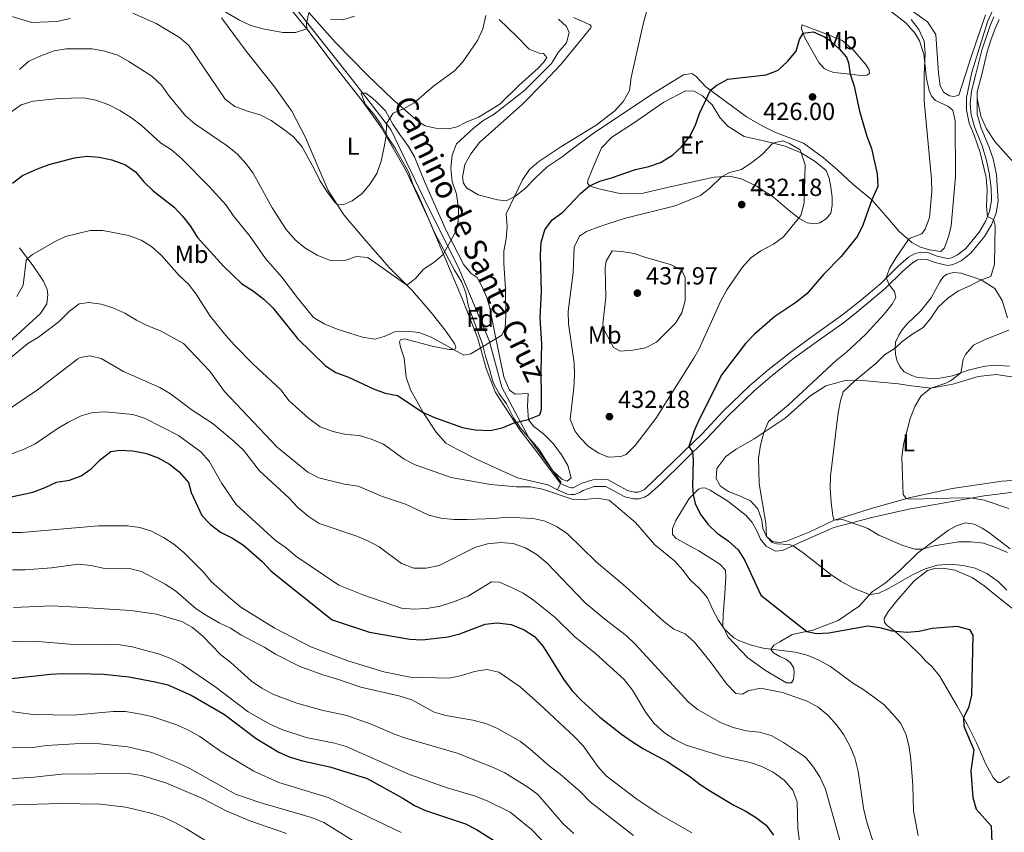
# Model space of a CAD drawing. Units: metres. Extents: x 587069 to 593961, y 4719726 to 4724442.
# Drawn here: x 592408 to 592807, y 4720749 to 4721079 of the extents above; entities that cross this region are included whole.
import ezdxf
from ezdxf.enums import TextEntityAlignment as Align

# ---------------------------------------------------------------- set-up
doc = ezdxf.new("R2010")
doc.units = ezdxf.units.M
doc.header["$MEASUREMENT"] = 0
doc.linetypes.add('DGN Style 3', pattern=[120.55988, 86.1142, -34.44568])
for name, color, linetype, lineweight in [('Nivel 21', 7, 'Continuous', 0), ('Nivel 35', 7, 'Continuous', 0), ('Nivel 36', 7, 'Continuous', 0), ('Nivel 37', 7, 'Continuous', 0), ('Nivel 4', 7, 'Continuous', 0), ('Nivel 41', 7, 'Continuous', 0), ('Nivel 44', 7, 'Continuous', 0), ('Nivel 48', 7, 'Continuous', 0), ('Nivel 5', 7, 'Continuous', 0), ('Nivel 57', 7, 'Continuous', 0), ('Nivel 61', 7, 'Continuous', 0), ('Nivel 7', 7, 'Continuous', 0)]:
    doc.layers.add(name, color=color, linetype=linetype, lineweight=lineweight)
doc.styles.add('Style-Arial', font='txt')
doc.styles.add('Style-Arial Narrow', font='txt')
doc.styles.add('Style-Helvetica-Narrow-Oblique', font='txt')

# ---------------------------------------------------------------- blocks, each defined once
blk = doc.blocks.new('5PATER')
at = {"layer": 'Nivel 7', "linetype": 'Continuous', "lineweight": 0}
h = blk.add_hatch(color=51, dxfattribs=at)
edge = h.paths.add_edge_path()
edge.add_ellipse((0, 0), major_axis=(-11, -11.1), ratio=0.999422, start_angle=0, end_angle=360)

msp = doc.modelspace()

# ---------------------------------------------------------------- linework, layer by layer
at = {"layer": 'Nivel 21', "color": 7, "linetype": 'DGN Style 3', "lineweight": 0}
for points in [[(592627.41, 4720891.12, 430), (592614.11, 4720909.48, 426.3), (592603.35, 4720929.73, 423.05), (592598.29, 4720948.72, 420), (592585.63, 4720978.47, 416.44), (592572.97, 4721003.79, 413.21), (592558.42, 4721034.17, 410.03), (592543.22, 4721053.8, 407.85), (592521.71, 4721081.01, 404.94), (592497.65, 4721110.13, 402.86), (592484.36, 4721123.42, 402.19), (592481.83, 4721129.75, 401.75), (592485.63, 4721145.58, 400.31), (592493.85, 4721163.93, 400), (592497.02, 4721175.32, 398.91), (592494.4, 4721187.43, 397.83)], [(592804.81, 4721078.76, 413.7), (592803.21, 4721075.05, 414.02), (592801.43, 4721070.37, 414.03), (592799.98, 4721065.58, 414.01), (592797.58, 4721055.83, 414.41), (592795.93, 4721049.36, 414.34), (592795.89, 4721040.4, 414.18), (592797.53, 4721034.7, 414.65), (592800.59, 4721027.31, 414.73), (592802.33, 4721022.27, 414.49), (592803.68, 4721015.82, 414.34), (592804.39, 4721005.27, 414.6), (592803.59, 4721000.24, 415.12), (592801.75, 4720995.6, 415.24), (592798.84, 4720990.85, 415.77), (592793.29, 4720984, 416.37), (592789.34, 4720980.94, 416.77), (592786.36, 4720979.59, 417.23), (592784.46, 4720979.12, 417.31), (592782.71, 4720979.31, 417.78), (592778.89, 4720980.24, 418.4), (592775.53, 4720981.52, 419.03), (592773.43, 4720981.65, 419.26), (592771.73, 4720981.34, 419.81), (592769.68, 4720980.17, 419.97), (592765.8, 4720976.74, 420.13), (592758.66, 4720969.74, 419.81), (592747.2, 4720960.1, 420.54), (592742.26, 4720956.29, 420.67), (592730.65, 4720948, 421.46), (592721.49, 4720941.42, 421.61), (592713.02, 4720934.65, 422.4), (592705.43, 4720928.14, 422.68), (592695.03, 4720918.1, 423.62), (592686.41, 4720908.97, 424.27), (592667.71, 4720890.64, 426.93), (592662.74, 4720886.12, 427.56), (592661.1, 4720885.16, 428.11), (592658.95, 4720884.54, 428.18), (592656.75, 4720884.48, 428.18), (592653.23, 4720885.35, 429.04), (592645.49, 4720889.55, 429.12), (592640.74, 4720889.47, 429.04), (592636.14, 4720887.94, 429.04), (592634.89, 4720887.08, 429.04), (592632.85, 4720886.31, 429.04), (592631.39, 4720886.25, 429.12), (592629.99, 4720886.49, 429.12), (592625.97, 4720888.21, 429.2)]]:
    msp.add_polyline3d(points, dxfattribs=at)
at = {"layer": 'Nivel 21', "color": 7, "linetype": 'Continuous', "lineweight": 0}
msp.add_polyline3d([(592802.66, 4721079.78, 413.7), (592801, 4721075.94, 414.02), (592797.72, 4721066.35, 414.01), (592795.3, 4721056.51, 414.41), (592793.55, 4721049.66, 414.34), (592793.01, 4721044.67, 414.25), (592793.51, 4721040.06, 414.18), (592794.79, 4721035.25, 414.56), (592797.94, 4721027.52, 414.66), (592799.67, 4721021.53, 414.49), (592800.75, 4721016.65, 414.36), (592801.51, 4721010.46, 414.37), (592801.62, 4721005.4, 414.6), (592800.92, 4721000.97, 415.12), (592799.28, 4720996.83, 415.24), (592796.69, 4720992.58, 415.75), (592791.35, 4720985.97, 416.37), (592787.91, 4720983.32, 416.77), (592785.46, 4720982.2, 417.23), (592784.27, 4720981.91, 417.31), (592783.18, 4720982.03, 417.78), (592779.71, 4720982.87, 418.4), (592776.12, 4720984.23, 419.03), (592773.26, 4720984.42, 419.26), (592770.77, 4720983.96, 419.81), (592768.07, 4720982.42, 419.97), (592763.92, 4720978.75, 420.13), (592756.81, 4720971.78, 419.81), (592749.23, 4720965.27, 420.32), (592741.53, 4720959.16, 420.64), (592729.05, 4720950.23, 421.46), (592719.82, 4720943.61, 421.61), (592711.27, 4720936.77, 422.4), (592703.68, 4720930.26, 422.67), (592693.07, 4720920.03, 423.62), (592684.45, 4720910.9, 424.27), (592661.11, 4720888.35, 427.56), (592660.01, 4720887.71, 428.11), (592658.52, 4720887.28, 428.18), (592657.04, 4720887.24, 428.18), (592654.24, 4720887.94, 429.04), (592646.17, 4720892.32, 429.12), (592640.27, 4720892.21, 429.04), (592635.5, 4720890.71, 429.04), (592632.29, 4720889.04, 429.04), (592631.57, 4720889.01, 429.12), (592630.77, 4720889.14, 429.12), (592627.06, 4720890.74, 429.2)], dxfattribs=at)
at = {"layer": 'Nivel 35', "color": 92, "linetype": 'DGN Style 3', "lineweight": 0}
msp.add_polyline3d([(592608.82, 4720926.87, 425.13), (592613.98, 4720927.26, 425.26), (592613.71, 4720922, 426.38), (592614.15, 4720916.59, 425.84), (592616.28, 4720913.86, 426.78), (592620.27, 4720910.88, 427.27), (592624.17, 4720906.89, 427.67), (592627.52, 4720902.37, 428.81), (592630.09, 4720898.09, 429.13), (592631.4, 4720893.01, 428.81), (592629.8, 4720891.67, 428.81), (592627.64, 4720892.46, 428.65), (592623.98, 4720895.86, 428.42), (592621.13, 4720900.22, 428.42), (592618.44, 4720904.56, 427.95), (592610.92, 4720913.17, 427.09), (592608.15, 4720917.3, 426.57), (592605.19, 4720923.04, 425.76), (592602.11, 4720927.37, 424.58), (592599.84, 4720931.67, 423.38), (592598.23, 4720937.46, 421.77), (592596.69, 4720942.36, 420.91), (592595.55, 4720947.21, 420.52), (592589.89, 4720962.49, 420.2), (592588.8, 4720967.99, 418.95), (592587.17, 4720972.28, 418.72), (592584.18, 4720977.12, 418.01), (592576.07, 4720992.37, 416.19), (592569.93, 4721006.69, 415.5), (592567.31, 4721012.05, 414.8), (592565.69, 4721016.77, 414.38), (592560.19, 4721026.57, 411.67), (592557.51, 4721030.69, 410.76), (592554.36, 4721036.3, 410.03), (592551.53, 4721040.34, 409.27), (592548, 4721044.41, 409.01), (592546.41, 4721048.81, 408.62), (592548.31, 4721048.82, 408.54), (592550.78, 4721047.04, 409.56), (592552.8, 4721045.25, 410.27), (592556.25, 4721041.66, 410.3), (592559.27, 4721036.28, 410.03), (592562.02, 4721032.11, 410.25), (592565.54, 4721027.31, 411.13), (592568.04, 4721023.11, 412.19), (592572, 4721013.14, 413.94), (592580.76, 4720993.22, 415.59), (592587.97, 4720979.3, 417.86), (592590.9, 4720975.82, 417.86), (592593.41, 4720974.23, 418.25), (592595.29, 4720970.64, 419.18), (592597.23, 4720966.03, 419.68), (592598.56, 4720961.85, 420.12), (592600.37, 4720952.15, 421.73), (592604.11, 4720933.95, 424.11), (592606.41, 4720928.51, 424.51), (592608.82, 4720926.87, 425.13)], dxfattribs=at)
at = {"layer": 'Nivel 36', "color": 92, "linetype": 'Continuous', "lineweight": 0}
for points in [[(592511.21, 4721091.24, 404.09), (592524.39, 4721074.92, 405.18), (592535.82, 4721059.67, 406.04), (592546.73, 4721045.83, 408.7), (592554.57, 4721034.87, 409.88), (592564.71, 4721017.17, 411.21), (592573.71, 4720997.95, 413.47), (592581.71, 4720978.83, 415.12), (592587.62, 4720964.95, 417), (592593.69, 4720949.52, 419.34), (592596.98, 4720937.38, 422), (592600.75, 4720927.64, 423.1), (592610.68, 4720912.54, 425.21), (592617.2, 4720904.12, 427.24), (592627.06, 4720890.74, 429.2)], [(592759.99, 4721082.75, 420.91), (592767.09, 4721077.24, 420.52), (592770.72, 4721073.06, 420.36), (592772.49, 4721070.02, 420.2), (592774.23, 4721064.73, 420.12), (592775.36, 4721054.82, 420.05), (592776.39, 4721049.92, 419.81), (592777.41, 4721047.62, 419.81), (592778.97, 4721045.93, 419.66), (592784, 4721043.56, 419.42), (592785.96, 4721041.98, 419.34), (592786.9, 4721037.63, 419.34), (592787.06, 4721014.94, 418.79), (592785.35, 4720995.1, 418.48), (592784.37, 4720991.19, 418.4), (592782.61, 4720986.17, 418.25), (592781.11, 4720984.76, 418.25), (592776.55, 4720985.38, 418.79), (592772.99, 4720986.5, 418.87), (592769.42, 4720988.38, 419.66), (592764.33, 4720992.8, 421.77), (592758.93, 4720999.17, 423.18), (592753.22, 4721005.69, 425.05), (592745.47, 4721012.04, 426.54), (592739.37, 4721017.76, 427.95), (592733.67, 4721022.73, 428.5), (592725.52, 4721028.63, 428.5), (592713.92, 4721033.1, 428.42), (592708.85, 4721035.62, 427.79), (592702.46, 4721039.33, 427.24), (592686, 4721051.48, 424.98), (592681.96, 4721055.71, 423.88), (592680.25, 4721056.85, 423.18), (592676.9, 4721056.27, 422.94), (592664.04, 4721048.37, 421.85), (592639.92, 4721032.32, 420.12), (592631.45, 4721025.95, 419.89), (592627.77, 4721023.12, 420.12)], [(592799.21, 4721080.6, 415.51), (592793.52, 4721063.99, 416.45), (592788.47, 4721048.13, 417.54), (592786.43, 4721047.51, 417.54), (592784.62, 4721047.8, 417.54), (592782.31, 4721049.09, 417.31), (592780.94, 4721051.78, 417.07), (592780.2, 4721056.98, 416.92), (592779.14, 4721072.6, 416.92), (592775.79, 4721077.73, 417), (592767.99, 4721083.34, 417.62)], [(592627.06, 4720890.74, 429.2), (592625.97, 4720888.21, 429.2), (592622, 4720890.14, 429.2), (592609.76, 4720893.1, 428.34), (592593.34, 4720900.45, 427.24), (592585.15, 4720904.65, 426.85), (592580.67, 4720907.07, 426.62), (592576.83, 4720911.55, 425.84), (592571.52, 4720919.57, 425.13), (592566.4, 4720928.65, 423.65), (592564.61, 4720933.84, 423.41), (592563.8, 4720941.5, 422.32), (592562.27, 4720945.94, 422), (592561.85, 4720948.2, 421.38), (592562.35, 4720948.9, 421.38), (592563.95, 4720949.31, 421.46), (592575.13, 4720946.39, 420.52), (592582.05, 4720945.08, 419.89), (592583.81, 4720945, 419.81), (592584.45, 4720945.3, 419.73), (592584.7, 4720945.95, 419.42), (592584.19, 4720947.5, 419.26), (592580.35, 4720952.88, 418.17), (592574.69, 4720960, 417.31), (592567.16, 4720968.76, 415.66), (592557.93, 4720978.11, 413.47), (592548.29, 4720989.01, 412.22), (592539.35, 4720999.61, 410.66), (592533.07, 4721009.43, 409.48), (592523.71, 4721031.2, 407.76), (592518.27, 4721041.52, 406.75), (592511.29, 4721051.49, 406.82), (592499.87, 4721065.83, 405.96), (592489.81, 4721079.43, 405.26)], [(592602.33, 4721078.72, 411.28), (592609.24, 4721071.96, 411.91), (592614.44, 4721066.64, 413.87), (592618.5, 4721065.12, 414.26), (592620.21, 4721064.93, 414.65), (592621.57, 4721063.29, 414.65), (592620.23, 4721061.23, 414.41), (592618.05, 4721059.01, 414.18), (592610.43, 4721052.14, 413.63), (592602.58, 4721044.48, 413.71), (592598.34, 4721041.79, 413.79), (592593.85, 4721039.11, 414.34), (592588.86, 4721037.07, 414.1), (592585.22, 4721035.29, 413.4), (592581.77, 4721034.41, 413.24), (592576.56, 4721034.63, 412.85), (592572.35, 4721035.65, 412.14), (592569.48, 4721037.43, 411.21), (592559.15, 4721046.37, 409.02), (592548.96, 4721056.16, 407.14), (592535.85, 4721069.49, 405.57), (592525.2, 4721081.58, 405.02)], [(592627.77, 4721023.12, 420.12), (592621.79, 4721019.08, 420.67), (592616.96, 4721014.58, 420.83), (592612.49, 4721010.04, 420.28), (592608.65, 4721006.96, 419.89), (592605.11, 4721005.29, 419.42), (592601.55, 4721005.66, 418.87), (592593.83, 4721007.66, 418.01), (592589.1, 4721010.48, 417.78), (592587.88, 4721012.42, 417.46), (592587.41, 4721014.77, 417.39), (592588.38, 4721019.94, 417.31), (592590.75, 4721024.36, 417.31), (592594.27, 4721028.84, 417.31), (592611.69, 4721044.44, 416.68), (592620.29, 4721053.01, 416.76), (592627.45, 4721060.68, 417.23), (592639.36, 4721075.28, 418.17), (592639.56, 4721075.88, 418.56), (592639.1, 4721076.53, 418.64), (592632.42, 4721079.54, 418.48)], [(592724.83, 4721076.54, 423.41), (592733.91, 4721073.2, 423.64), (592741.2, 4721070.15, 423.25), (592745.63, 4721066.43, 423.18), (592750.63, 4721060.6, 423.18), (592752.2, 4721058.26, 423.57), (592752.21, 4721056.81, 423.8), (592751.21, 4721056.15, 424.11), (592748.86, 4721056.08, 424.27), (592741.84, 4721056.78, 425.13), (592737.83, 4721057.31, 425.52), (592735.48, 4721058.04, 425.6), (592733.97, 4721058.88, 425.6), (592731.8, 4721061.27, 425.68), (592726.07, 4721071.24, 425.37), (592724.74, 4721074.89, 424.74), (592724.83, 4721076.54, 423.41)], [(592701.51, 4721031.38, 429.28), (592710.04, 4721029.44, 430.14), (592718.12, 4721027.35, 430.3), (592724.65, 4721024.64, 429.98), (592730.33, 4721021.18, 429.59), (592734.76, 4721017.55, 429.2), (592735.89, 4721014.4, 429.12), (592736.66, 4721010.76, 428.89), (592737.14, 4721006.75, 428.65), (592737.17, 4721003.35, 428.34), (592736.59, 4721000.29, 428.26), (592734.7, 4720997.92, 428.34), (592732.21, 4720996.3, 429.2), (592730.01, 4720995.99, 429.28), (592727.05, 4720996.32, 429.36), (592723.73, 4720998.1, 429.9), (592719.05, 4721001.82, 430.69), (592713.41, 4721006.78, 431.16), (592706.52, 4721011.14, 431.94), (592700.74, 4721014, 431.31), (592695.67, 4721015.22, 430.61), (592689.31, 4721014.87, 429.98), (592670.37, 4721010.68, 428.1), (592660.62, 4721008.31, 427.64), (592651.81, 4721008.15, 426.85), (592642.63, 4721010.08, 426.07), (592638.91, 4721011.31, 425.13), (592638.11, 4721012.46, 424.74), (592638.3, 4721013.96, 424.27), (592640.76, 4721019.84, 423.57), (592643.76, 4721026.72, 423.25), (592647.89, 4721031, 423.02), (592656.66, 4721036.67, 422.94), (592668.92, 4721045.22, 423.41), (592677.8, 4721049.79, 423.8), (592681.25, 4721049.72, 424.58), (592684.67, 4721047.84, 424.66), (592688.61, 4721044.11, 425.21), (592691.6, 4721038.98, 426.54), (592694.83, 4721035.49, 427.4), (592701.51, 4721031.38, 429.28)], [(592795.92, 4721046.8, 414.29), (592797.37, 4721039.6, 413.9), (592799.61, 4721034.46, 413.74), (592803.05, 4721029.27, 413.27), (592809.61, 4721021.91, 412.65), (592817.87, 4721015.56, 411.71), (592831.1, 4721007.64, 409.91), (592844.52, 4720999.37, 408.58), (592855.88, 4720993.85, 407.01), (592865.5, 4720993.01, 405.84), (592869.66, 4720992.54, 405.76), (592873.52, 4720991.42, 405.76), (592876.04, 4720990.24, 405.76), (592878.04, 4720989.75, 405.29), (592879.64, 4720990.91, 405.06), (592885.04, 4721005.17, 404.28), (592890.78, 4721015.58, 404.35), (592895.23, 4721022.82, 405.45), (592901.01, 4721027.95, 405.48)], [(592407.98, 4720986.22, 429.46), (592413.54, 4720978.95, 430.86), (592417.69, 4720972.77, 432.2), (592419.16, 4720969.38, 432.51), (592419.43, 4720967.12, 432.74), (592419.05, 4720963.57, 432.98), (592416.58, 4720959.64, 432.98), (592403.79, 4720948.03, 432.98)], [(592808.95, 4720938.28, 407.25), (592802.39, 4720938.64, 408.19), (592798.44, 4720938.16, 408.58), (592792.29, 4720936.66, 409.99), (592785.95, 4720934.31, 410.46), (592780.8, 4720933.37, 410.92), (592777.65, 4720933.3, 411.16), (592771.73, 4720933.66, 411.4), (592769.43, 4720934.44, 412.02), (592766.36, 4720936.02, 413.51), (592764.59, 4720938.16, 414.45), (592763.37, 4720940.76, 414.76), (592762.8, 4720943.16, 414.84), (592762.64, 4720945.51, 414.84), (592762.82, 4720947.97, 415.31), (592764.1, 4720950.88, 415.31), (592765.54, 4720953.04, 415.38), (592767.67, 4720955.56, 415.46), (592772.89, 4720960.56, 416.01), (592777.31, 4720966, 416.09), (592780.82, 4720972.48, 416.4), (592782.26, 4720974.54, 416.64), (592783.7, 4720975.56, 416.64), (592786.25, 4720976.28, 416.72), (592789.46, 4720976, 416.72), (592797.44, 4720973.3, 414.92), (592803.02, 4720969.68, 413.59), (592805.96, 4720964.85, 412.88), (592808.17, 4720957.8, 411.32)], [(592768.25, 4720930.48, 411.24), (592777.17, 4720929.34, 410.22), (592785.97, 4720930.96, 408.74), (592796.32, 4720934.08, 407.33), (592803.62, 4720934.84, 406.78), (592817.81, 4720932.74, 405.6)], [(592836.31, 4720893.91, 403.34), (592806.03, 4720891.64, 405.84), (592785.78, 4720888.69, 407.4), (592768.93, 4720885.12, 409.67), (592753.83, 4720880.95, 411.86), (592738, 4720875.83, 415.38), (592727.87, 4720871, 417.65), (592718.43, 4720867.28, 419.77), (592715.53, 4720866.81, 419.77), (592713.02, 4720867.19, 419.77), (592710.6, 4720869.28, 419.77), (592709.13, 4720872.57, 419.77), (592708.6, 4720875.92, 419.77), (592707.07, 4720880.47, 420.24), (592704.04, 4720883.7, 420.24), (592699.57, 4720885.78, 420.7), (592695.2, 4720887.45, 420.86), (592691.93, 4720889.63, 421.41), (592690.11, 4720892.77, 421.49), (592690.48, 4720896.88, 421.49), (592694.1, 4720901.71, 421.49), (592698.23, 4720904.69, 421.1), (592705.61, 4720908.85, 420.47), (592718.17, 4720917.2, 418.67), (592728.17, 4720926.14, 417.5), (592734.55, 4720930.29, 416.25), (592742.4, 4720932.45, 414.99), (592750.96, 4720932.36, 413.98), (592764.04, 4720931.15, 412.26), (592768.25, 4720930.48, 411.24)], [(592809.19, 4720864.22, 413.64), (592800.43, 4720871.07, 412.85), (592797.86, 4720872.71, 412.77), (592794.6, 4720874.24, 412.46), (592791.14, 4720874.81, 412.46), (592787.49, 4720873.53, 413.16), (592784.2, 4720871.81, 413.48), (592771.7, 4720862.56, 415.51), (592764.74, 4720855.6, 416.92), (592758.57, 4720850.39, 418.8), (592753.33, 4720846.9, 419.82), (592748.12, 4720841.06, 421.07), (592739.55, 4720835.24, 423.1), (592729.26, 4720831.36, 424.51), (592720.91, 4720829.6, 426.78), (592715.97, 4720826.56, 428.66), (592713.53, 4720825.24, 429.05), (592712.34, 4720823.52, 430.06), (592713.35, 4720822.18, 431.32), (592715.91, 4720820.65, 431.47), (592718.63, 4720819.51, 431.47), (592720.34, 4720818.12, 432.1), (592721.55, 4720816.18, 432.26), (592721.71, 4720814.73, 433.27), (592721.68, 4720812.42, 433.27), (592721.54, 4720811.37, 433.59), (592720.65, 4720810.06, 433.9), (592718.59, 4720810, 433.9), (592710.1, 4720815.05, 432.49), (592702.95, 4720820.1, 431.71), (592695.08, 4720828.51, 430.53), (592692.89, 4720833.1, 429.67), (592693.01, 4720837.51, 428.58), (592693.7, 4720846.02, 427.48), (592694.15, 4720852.99, 427.4), (592693.93, 4720855.69, 427.48), (592691.66, 4720858.08, 427.33), (592683.11, 4720863.48, 427.87), (592673.91, 4720868.52, 427.72), (592672.45, 4720870.06, 427.56), (592672.53, 4720872.51, 426.86), (592673.81, 4720875.78, 426.31), (592679.21, 4720884.63, 425.21), (592683.03, 4720888.46, 424.67), (592684.48, 4720889.02, 424.2), (592685.99, 4720888.83, 424.04), (592687.74, 4720888.04, 424.04), (592694.83, 4720883.64, 423.96), (592702.29, 4720877.78, 423.96), (592704.71, 4720874.95, 423.65), (592706.79, 4720871.36, 423.34), (592708.11, 4720868.26, 423.26), (592710.39, 4720865.42, 423.26), (592714.26, 4720863.3, 422.16), (592717.06, 4720863.57, 421.69), (592725.29, 4720867.43, 419.03), (592737.77, 4720872.98, 416.45), (592753.27, 4720877, 413.71), (592768.22, 4720880.36, 412.54), (592798.77, 4720885.73, 409.41), (592815.98, 4720887.86, 407.3)], [(592774.91, 4720818.96, 426.89), (592773.19, 4720820.95, 426.89), (592767.69, 4720826.27, 426.5), (592762.6, 4720830.84, 425.24), (592759.43, 4720833.22, 424.38), (592758.37, 4720834.37, 423.99), (592758.21, 4720836.07, 423.76), (592759.64, 4720838.63, 422.82), (592763.22, 4720843.02, 422.58), (592770.37, 4720851.38, 420.94), (592775.8, 4720855.52, 420.47), (592779.19, 4720856.4, 420.47), (592782.9, 4720856.32, 420.47), (592786.81, 4720855.65, 420.55), (592793.89, 4720852.65, 421.1), (592798.77, 4720849.28, 421.72), (592804.57, 4720844.56, 421.8), (592817.96, 4720833.84, 420)], [(592808.99, 4720771.99, 421.33), (592805.35, 4720769.66, 422.35), (592804.45, 4720769.65, 422.66), (592803.39, 4720770.39, 422.97), (592802.33, 4720771.69, 423.05), (592799.44, 4720777.08, 423.13), (592795.67, 4720785.71, 423.76), (592791.81, 4720793.3, 424.54), (592787.6, 4720800.78, 425.4), (592783.5, 4720808.01, 426.89), (592780.56, 4720812.79, 427.43), (592777.58, 4720816.58, 427.59), (592774.91, 4720818.96, 426.89)]]:
    msp.add_polyline3d(points, dxfattribs=at)
at = {"layer": 'Nivel 4', "color": 30, "linetype": 'Continuous', "lineweight": 30, "flags": 128}
for points, elevation in [([(592619.49, 4720968.38), (592618.98, 4720983.43), (592619.26, 4720988.44), (592620.73, 4720993.5), (592623.81, 4720997.54), (592628.06, 4721000.73), (592635.37, 4721008.32), (592638.91, 4721011.31), (592643.01, 4721013.24), (592647.83, 4721014.55), (592657.52, 4721017.9), (592662.84, 4721019.19), (592667.6, 4721020.74), (592672.43, 4721023.72), (592676.16, 4721027.15), (592679.33, 4721031.18), (592681.7, 4721035.58), (592683.43, 4721040.69), (592687.93, 4721050.05), (592690.47, 4721052.12), (592694.87, 4721054.53), (592710.37, 4721056.27), (592715.28, 4721058.25), (592719.07, 4721061.66), (592722.57, 4721065.87), (592723.98, 4721070.65), (592725.36, 4721073.18), (592729.51, 4721073.71), (592734.03, 4721071.65), (592736.25, 4721070.16), (592739.98, 4721066.78), (592742.91, 4721063.39), (592743.77, 4721061.14), (592744.43, 4721056.52), (592746.11, 4721051.73), (592748.24, 4721041.53), (592751.21, 4721031.44), (592753.05, 4721026.44), (592755.43, 4721016.14), (592755.59, 4721011.13), (592753.22, 4721005.69), (592749.54, 4720995.45), (592747.35, 4720990.95), (592740.82, 4720982.72), (592733.63, 4720975.38), (592726.86, 4720967.55), (592722.47, 4720964.11), (592713.95, 4720958.44), (592705.69, 4720951.27), (592702.01, 4720947.44), (592692.49, 4720934.85), (592683.35, 4720916.71), (592681.23, 4720912.04), (592679.12, 4720905.75), (592680.64, 4720903.56), (592680.87, 4720900.21), (592680.59, 4720889.69), (592680.83, 4720886.26), (592681.61, 4720882.71), (592683.85, 4720878.24), (592686.9, 4720874.17), (592690.6, 4720870.63), (592694.99, 4720867.48), (592699.02, 4720863.85), (592701.8, 4720859.57), (592708.31, 4720845.49), (592726.87, 4720830.85), (592730.78, 4720829.98), (592735.78, 4720830.19), (592751.59, 4720833.13), (592756.47, 4720832.37), (592761.37, 4720831.03), (592767.46, 4720830.53), (592772.44, 4720830.94), (592777.67, 4720832.15), (592787.71, 4720832.97), (592792.84, 4720831.56), (592794.06, 4720829.31), (592793.55, 4720805.04), (592792.32, 4720799.81), (592790.32, 4720795.94), (592790.5, 4720792.49), (592794.52, 4720782.8), (592793.33, 4720774.28), (592794.06, 4720763.57), (592795.42, 4720758.75), (592801.6, 4720752.06), (592802.15, 4720738.54)], 425), ([(592405.24, 4721012.44), (592409.16, 4721015.54), (592415.26, 4721018.27), (592420.01, 4721019.91), (592430.3, 4721022.63), (592435.25, 4721023.32), (592440.34, 4721022.94), (592445.46, 4721021.93), (592450.9, 4721019.88), (592454.99, 4721016.99), (592458.38, 4721012.96), (592462.17, 4721009.3), (592470.6, 4721002.74), (592474.08, 4720999.11), (592477.16, 4720995.17), (592480.15, 4720990.44), (592490.6, 4720978.8), (592497.91, 4720971.78), (592502.79, 4720968.67), (592506.97, 4720965.4), (592510.6, 4720961.95), (592520.55, 4720949.42), (592531.95, 4720938.43), (592536.17, 4720935.75), (592541.27, 4720933.84), (592551.44, 4720929.16), (592556.16, 4720927.34), (592561.07, 4720926.36), (592571.52, 4720919.57), (592576.07, 4720917.5), (592587.39, 4720913.48), (592592.6, 4720912.46), (592598.61, 4720912.25), (592603.51, 4720913.26), (592608.37, 4720915.26), (592614.05, 4720916.62), (592618.75, 4720918.55), (592619.43, 4720920.86), (592619.49, 4720925.86), (592619.27, 4720936.23), (592619.54, 4720947.35), (592618.85, 4720957.7), (592619.49, 4720968.38)], 425), ([(592397.81, 4720883.88), (592413.36, 4720887.19), (592418.4, 4720889.08), (592422.99, 4720891.27), (592428.25, 4720892.06), (592432.93, 4720893.79), (592437.03, 4720896.66), (592440.81, 4720900.51), (592444.94, 4720903.69), (592448.59, 4720904.27), (592453.8, 4720903.96), (592459.01, 4720902.99), (592464.19, 4720901.08), (592468.71, 4720898.6), (592472.63, 4720895.51), (592476.42, 4720891.2), (592477.6, 4720887.15), (592481.88, 4720877.77), (592485.38, 4720874.2), (592489.37, 4720871.03), (592494.31, 4720868.54), (592498.69, 4720865.77), (592506.35, 4720859.11), (592509.98, 4720855.24), (592534.61, 4720835.48), (592549.71, 4720830.53), (592566.06, 4720827.74), (592571.05, 4720827.47), (592581.57, 4720828.6), (592586.41, 4720829.88), (592596.56, 4720833.77), (592601.53, 4720834.34), (592607.2, 4720833.56), (592612.45, 4720831.43), (592616.65, 4720828.72), (592620.06, 4720824.74), (592628.39, 4720811.45), (592631.8, 4720806.73), (592635.59, 4720802.85), (592643.12, 4720796.02), (592651.86, 4720789.15), (592656.29, 4720786.07)], 450), ([(592404.66, 4720811.72), (592420.57, 4720813.54), (592425.56, 4720813.83), (592436.84, 4720813.61), (592442.2, 4720813.44), (592452.33, 4720812.4), (592462.95, 4720810.34), (592468.12, 4720809.12), (592477.56, 4720804.98), (592491.09, 4720797.17), (592503.81, 4720787.4), (592512.73, 4720782.1), (592517.27, 4720780.01), (592522.69, 4720778.37), (592533.65, 4720775.99), (592548.87, 4720771.2), (592563.33, 4720763.33), (592567.96, 4720760.36), (592572.48, 4720758.22), (592588.69, 4720752.85), (592593.16, 4720750.6), (592610.92, 4720739.41)], 475), ([(592656.29, 4720786.07), (592660.71, 4720783.3), (592670.36, 4720778.16), (592679.42, 4720772.17), (592683.7, 4720768.79), (592687.9, 4720766.08), (592697.33, 4720760.38), (592701.85, 4720758.11), (592706.13, 4720755.52), (592710.46, 4720752.36), (592713.34, 4720748.28)], 450)]:
    msp.add_lwpolyline(points, dxfattribs=dict(at, elevation=elevation))
at = {"layer": 'Nivel 5', "color": 30, "linetype": 'Continuous', "lineweight": 0, "flags": 128}
for points, elevation in [([(592569.89, 4720951.98), (592574.79, 4720949.96), (592587.93, 4720942.72), (592590.78, 4720943.24), (592603.39, 4720950.81), (592604.77, 4720953.79), (592605.03, 4720958.78), (592604.91, 4720969.61), (592604.18, 4720979.82), (592604.14, 4720984.82), (592605.06, 4720989.89), (592605.47, 4720994.88), (592605.1, 4720999.99), (592611.76, 4721013.74), (592614.52, 4721017.91), (592618.33, 4721021.18), (592627.23, 4721027.18), (592641.57, 4721035.86), (592649.16, 4721041.75), (592652.59, 4721045.58), (592655.03, 4721049.96), (592655.79, 4721055.21), (592660.53, 4721076.22), (592665.99, 4721097.14)], 420), ([(592483.24, 4721086.66), (592497.12, 4721078.39), (592501.7, 4721076.33), (592506.53, 4721074.95), (592514.63, 4721073.51), (592519.79, 4721073.5), (592524.39, 4721074.92), (592524.23, 4721077.07), (592525.2, 4721081.58)], 405), ([(592804.22, 4721087.05), (592800.03, 4721077.75), (592793.71, 4721057.43), (592791.53, 4721047.1), (592791.57, 4721042.1), (592792.62, 4721036.74), (592794.67, 4721031.89), (592797.05, 4721024.9), (592799.56, 4721014.71), (592799.91, 4721009.56), (592799.71, 4721002.79), (592800.1, 4720998.92), (592802.52, 4720997.74), (592803.13, 4720995.29), (592802.95, 4720979.56), (592801.48, 4720974.54), (592797.44, 4720973.3), (592792.95, 4720970.76), (592788.35, 4720968.8), (592783.99, 4720965.85), (592780.06, 4720962.14), (592777.12, 4720957.78), (592773.94, 4720953.93), (592769.41, 4720951.17), (592765.37, 4720948.14), (592762.64, 4720945.51), (592758.37, 4720942.9), (592754.83, 4720939.33), (592746.45, 4720932.41), (592741.67, 4720927.82), (592740.5, 4720924.3), (592739.63, 4720919.38), (592736.41, 4720893.73), (592736.36, 4720888.73), (592736.8, 4720883.18), (592737.47, 4720877.66)], 415), ([(592404.96, 4721079.89), (592413.03, 4721077.54), (592423.18, 4721077.92), (592428.65, 4721079.15)], 410), ([(592453.92, 4721081.29), (592463.33, 4721077.07), (592472.82, 4721071.36), (592476.65, 4721068.13), (592491.27, 4721046.5), (592495.22, 4721043.42), (592500.35, 4721041.53), (592505.49, 4721040.09), (592509.9, 4721037.74), (592514.59, 4721034.6), (592518.92, 4721031.12), (592522.3, 4721027.29), (592527.28, 4721018.54), (592529.61, 4721013.48), (592532.6, 4721008.89), (592535.54, 4721004.89), (592536.71, 4721003.75), (592539.06, 4721003.66), (592542.75, 4721005.29), (592546.8, 4721008.23), (592549.97, 4721012.2), (592552.69, 4721016.39), (592554.45, 4721021.29), (592555.61, 4721026.39), (592556.51, 4721031.49), (592556.62, 4721036.55), (592559.39, 4721040.73), (592563.54, 4721042.57), (592567.92, 4721044.98), (592575.75, 4721051.67), (592584.16, 4721057.94), (592587.56, 4721061.6), (592593.47, 4721070.18), (592595.67, 4721074.98), (592596.92, 4721080.35)], 410), ([(592533.93, 4721078.85), (592538.97, 4721078.56), (592543.74, 4721080.06)], 405), ([(592571.61, 4720977.52), (592575.79, 4720980.34), (592579.64, 4720983.49), (592584.26, 4720992.15), (592585.67, 4720996.95), (592585.86, 4721002.32), (592585, 4721007.98), (592583.31, 4721013.07), (592582.72, 4721018.48), (592583.18, 4721023.74), (592585, 4721028.4), (592591.77, 4721034.61), (592595.69, 4721037.71), (592600.27, 4721040.43), (592612.64, 4721050.14), (592623.49, 4721060.93), (592626.2, 4721065.4), (592629.58, 4721069.33), (592630.65, 4721073.5), (592629.53, 4721075.84), (592626.26, 4721078.82)], 415), ([(592769.12, 4721078.66), (592772.3, 4721074.68), (592774.44, 4721069.98), (592774.84, 4721065), (592774.42, 4721056.24), (592774.44, 4721045.71), (592777.42, 4721014.08), (592777.51, 4721009.08), (592776.53, 4720998.45), (592774.8, 4720993.78), (592773.52, 4720991.92), (592768.73, 4720990.16), (592768.07, 4720989.55), (592763.11, 4720982.36), (592760.39, 4720977.83), (592759.07, 4720974), (592760.4, 4720971.1), (592762.42, 4720968.56), (592762.94, 4720966.06), (592761.45, 4720963.4), (592758.18, 4720959.32), (592750.83, 4720951.2), (592743.01, 4720943.89), (592738.93, 4720940.7), (592719.43, 4720922.64), (592711.37, 4720915.92), (592709.54, 4720911.46), (592708.17, 4720906.29), (592707.26, 4720900.98), (592707.6, 4720890.58), (592710.3, 4720874.66), (592710.6, 4720869.28), (592712.82, 4720866.89), (592714.73, 4720866.3), (592719.79, 4720866.08), (592721.3, 4720865.56), (592725.44, 4720862.71), (592736.59, 4720853.82), (592740.75, 4720851), (592745.76, 4720848.31), (592752.32, 4720845.77), (592755.77, 4720846.24), (592760.3, 4720848.36), (592769.72, 4720853.8), (592774.83, 4720856.19), (592779.78, 4720857.68), (592784.98, 4720858.07), (592790.24, 4720857.56), (592795.13, 4720856.5), (592799.81, 4720854.27), (592804.36, 4720851.1), (592807.87, 4720847.53)], 420), ([(592408, 4721058.48), (592411.75, 4721061.78), (592416.69, 4721064.06), (592422.02, 4721065.99), (592426.96, 4721066.77), (592437.43, 4721066.9), (592442.48, 4721065.9), (592447.83, 4721064.26), (592452.26, 4721061.75), (592461.6, 4721055.71), (592465.48, 4721052.18), (592468.3, 4721048.05), (592475.28, 4721039.73), (592479.06, 4721036.45), (592492.09, 4721027.53), (592496.27, 4721024.16), (592499.71, 4721020.43), (592502.71, 4721016.43), (592510.35, 4721002.48), (592516.07, 4720993.67), (592519.65, 4720989.48), (592523.6, 4720986.18), (592528.61, 4720983.28), (592533.58, 4720981.26), (592539.74, 4720981.15), (592544.54, 4720982.74), (592549.1, 4720982.27), (592564.85, 4720971.11), (592568.33, 4720973.74), (592571.61, 4720977.52)], 415), ([(592404.11, 4721040.95), (592408.69, 4721044.14), (592413.49, 4721045.58), (592423.94, 4721046.7), (592433.96, 4721046.92), (592438.87, 4721046.01), (592444.19, 4721044.14), (592448.65, 4721041.89), (592453.32, 4721038.92), (592457.31, 4721035.86), (592465.08, 4721028.72), (592469.51, 4721025.9), (592473.59, 4721022.37), (592484.84, 4721011.08), (592491.75, 4721003.47), (592494.58, 4720999.35), (592501.46, 4720990.77), (592507.68, 4720981.9), (592514.2, 4720974.32), (592520.56, 4720965.97), (592527.13, 4720958.06), (592531.41, 4720955.47), (592536.67, 4720953.32), (592546.96, 4720949.99), (592551.9, 4720949.22), (592555.67, 4720950.35), (592560.32, 4720952.34), (592564.92, 4720952.47), (592569.89, 4720951.98)], 420), ([(592632.51, 4720929.56), (592632.78, 4720934.57), (592632.62, 4720939.57), (592630.33, 4720955.48), (592630.26, 4720960.48), (592632.28, 4720976.18), (592632.71, 4720986.5), (592634.83, 4720990.97), (592637.72, 4720992.89), (592642.66, 4720994.78), (592652.91, 4720998.06), (592673.58, 4721003.17), (592683.83, 4721007.44), (592687.67, 4721010.42), (592692.35, 4721015.04), (592695.59, 4721016.76), (592700.46, 4721017.93), (592704.63, 4721020.73), (592708.81, 4721024.02), (592713.12, 4721028.64), (592717.07, 4721029.52), (592719.93, 4721028.44), (592724.25, 4721025.92), (592726.23, 4721019.84), (592725.83, 4721004.49), (592724.51, 4720999.35), (592717.38, 4720990.69), (592713.34, 4720987.73), (592708.3, 4720985.02), (592704.17, 4720982.2), (592700.64, 4720978.2), (592694.55, 4720969.16), (592692.07, 4720964.8), (592683.15, 4720945.08), (592681.07, 4720941.46), (592665.74, 4720917.14), (592657.34, 4720906.09), (592653.71, 4720902.46), (592651.51, 4720901.64), (592646.51, 4720901.35), (592642.69, 4720903.03), (592638.41, 4720905.8), (592634.96, 4720909.42), (592632.91, 4720912.12), (592631, 4720916.79), (592632.51, 4720929.56)], 430), ([(592406.93, 4720966.54), (592409.45, 4720971.07), (592410.7, 4720981.06), (592411.24, 4720981.95), (592413.23, 4720983.56), (592422.16, 4720988.64), (592426.7, 4720990.77), (592436.7, 4720993.25), (592441.7, 4720993.25), (592452.11, 4720991.17), (592457.26, 4720989.29), (592461.54, 4720986.7), (592465.49, 4720983.16), (592472.68, 4720975.02), (592476.51, 4720971.45), (592479.54, 4720967.46), (592485.17, 4720958.59), (592491.58, 4720950.65), (592495.05, 4720946.83), (592502.53, 4720939.18), (592513.89, 4720928.75), (592517.21, 4720924.22), (592525.04, 4720917.19), (592529.8, 4720913.64), (592535.07, 4720911.78), (592540.24, 4720910.61), (592545.65, 4720910.15), (592550.82, 4720908.63), (592555.41, 4720906.64), (592563.8, 4720900.61), (592568.25, 4720898.34), (592582.89, 4720893.18), (592598.75, 4720890.35), (592609.32, 4720889.4), (592615, 4720889.41), (592619.9, 4720888.4), (592631.86, 4720884.42), (592636.86, 4720884.21), (592641.92, 4720884.8), (592646.85, 4720883.95), (592657.53, 4720874.9), (592665.34, 4720865.84), (592673.27, 4720859.36), (592676.68, 4720855.7), (592679.69, 4720851.7), (592683.45, 4720848.19), (592686.7, 4720844.39), (592688.71, 4720839.77), (592691.13, 4720835.29), (592693.56, 4720831.7), (592697.26, 4720828.29), (592699.3, 4720827.18), (592703.98, 4720825.43), (592709.2, 4720824.02), (592722.11, 4720822.39), (592726.96, 4720821.18), (592731.7, 4720819.11), (592736.51, 4720816.56), (592745.38, 4720809.99), (592749.91, 4720807.22), (592758.03, 4720801.22), (592761.7, 4720797.29), (592764.98, 4720793.5), (592767.13, 4720788.99), (592768.28, 4720783.99), (592769.03, 4720778.92), (592769.81, 4720768.45), (592770.14, 4720758.09), (592772.01, 4720748.16)], 430), ([(592651.97, 4720984.76), (592656.94, 4720983.9), (592661.67, 4720982.27), (592671.69, 4720979.5), (592676.07, 4720977.11), (592677.59, 4720974.28), (592677.66, 4720970.28), (592677.55, 4720964.92), (592676.33, 4720959.95), (592673.65, 4720955.72), (592666.01, 4720948.06), (592661.58, 4720945.73), (592656.36, 4720944.79), (592651.38, 4720944.39), (592648.54, 4720945.88), (592644.69, 4720953.27), (592644.22, 4720955.47), (592645.49, 4720966.29), (592645.21, 4720978.16), (592645.64, 4720980.86), (592648.07, 4720984.99), (592651.97, 4720984.76)], 435), ([(592411.41, 4720947.41), (592415.69, 4720950.05), (592424.02, 4720956.36), (592428.24, 4720960.5), (592432.24, 4720963.48), (592436.12, 4720964.11), (592441.06, 4720963.35), (592445.86, 4720961.86), (592450.61, 4720959.73), (592455.45, 4720956.89), (592460.03, 4720954.57), (592465.15, 4720952.55), (592474.4, 4720947.46), (592484.96, 4720936.38), (592491.06, 4720928.05), (592512.33, 4720905.49), (592524.79, 4720895.38), (592529.29, 4720893.05), (592539.67, 4720890.42), (592545.16, 4720889.63), (592554.67, 4720885.66), (592564.39, 4720882.36), (592573.79, 4720877.97), (592578.61, 4720876.64), (592583.89, 4720876.2), (592589.27, 4720876.16), (592600.39, 4720876.5), (592605.36, 4720877.04), (592616.06, 4720876.62), (592620.93, 4720875.5), (592625.8, 4720873.23), (592629.9, 4720870.37), (592641.62, 4720859.07), (592653.61, 4720848.84), (592668.83, 4720834.98), (592672.96, 4720831.7), (592677.62, 4720829.88), (592681.26, 4720826.56), (592687.78, 4720818.64), (592694.45, 4720809.47), (592698.14, 4720805.7), (592700.89, 4720805.36), (592703.19, 4720806.78), (592708.08, 4720807.84), (592716.98, 4720806.06), (592727, 4720802.55), (592731.52, 4720800.12), (592735.55, 4720796.75), (592738.94, 4720793.02), (592741.82, 4720788.88), (592744.41, 4720784.19), (592746.31, 4720779.57), (592747.63, 4720774.2), (592749.9, 4720759.21), (592751.24, 4720753.5), (592756, 4720738.31)], 435), ([(592808.75, 4720952.85), (592799.11, 4720949.13), (592794.37, 4720946.84), (592791.21, 4720942.96), (592790.26, 4720941.05), (592789.45, 4720936.08), (592789.07, 4720935.47), (592785.13, 4720932.36), (592783.18, 4720931.39), (592777.17, 4720929.34), (592773.19, 4720926.21), (592770.59, 4720921.94), (592768.72, 4720917.11), (592766.02, 4720906.63), (592765.4, 4720901.42), (592765.94, 4720886.33), (592767.15, 4720884.63), (592769.05, 4720884.44), (592789.76, 4720884.96), (592793.83, 4720884.86), (592798.77, 4720884.04), (592808.69, 4720880.66)], 410), ([(592394.71, 4720933.72), (592411.41, 4720947.41)], 435), ([(592401.99, 4720919.58), (592415.3, 4720928.69), (592431.69, 4720941.22), (592432.53, 4720941.73), (592436.63, 4720942.46), (592441.15, 4720941.34), (592450.19, 4720936.12), (592464.91, 4720929.59), (592469.23, 4720927.06), (592477.95, 4720920.52), (592486.45, 4720914.96), (592495.01, 4720907.72), (592498.79, 4720904.3), (592505.26, 4720895.93), (592517.06, 4720885), (592520.69, 4720881.02), (592524.92, 4720877.54), (592529.4, 4720874.57), (592544.66, 4720869.47), (592549.33, 4720867.45), (592553.71, 4720865.04), (592562.71, 4720858.33), (592567.73, 4720856.42), (592572.74, 4720856.4), (592578.03, 4720857.54), (592592.41, 4720864.8), (592597.56, 4720866.34), (592602.91, 4720866.83), (592607.89, 4720866.44), (592612.91, 4720864.62), (592617.66, 4720861.87), (592621.79, 4720858.51), (592637.01, 4720842.6), (592645.14, 4720835.75), (592653.75, 4720829.14), (592657.54, 4720825.56), (592679.01, 4720802.2), (592682.91, 4720799.02), (592691.92, 4720793.87), (592697.03, 4720791.87), (592702.35, 4720790.53), (592707.66, 4720790.06), (592712.45, 4720788.63), (592717.41, 4720785.88), (592726.31, 4720779.83), (592729.65, 4720775.85), (592732.28, 4720771.6), (592734.42, 4720766.85), (592741.62, 4720741.46)], 440), ([(592404.85, 4720902.74), (592409.84, 4720904.68), (592414.33, 4720906.88), (592423.25, 4720912.88), (592427.57, 4720915.41), (592432.98, 4720918.11), (592437.77, 4720919.54), (592442.82, 4720919.8), (592453.91, 4720918.76), (592458.67, 4720917.24), (592472.42, 4720910.17), (592481.51, 4720903.53), (592484.86, 4720899.82), (592489.94, 4720890.76), (592495.83, 4720882.2), (592511.75, 4720867.65), (592516.03, 4720864.62), (592519.96, 4720861.24), (592537.29, 4720849.53), (592547.45, 4720845.46), (592562.77, 4720840.27), (592567.75, 4720839.8), (592573.03, 4720840.09), (592578.37, 4720840.99), (592583.84, 4720842.75), (592589.78, 4720845.12), (592599.15, 4720850.94), (592602.36, 4720850.72), (592606.97, 4720848.78), (592612.05, 4720846.33), (592616.19, 4720843.53), (592624.9, 4720836.52), (592632.91, 4720828.65)], 445), ([(592737.47, 4720877.66), (592738, 4720875.83), (592741.3, 4720876.11), (592749.9, 4720873.23), (592751.66, 4720872.54), (592756.03, 4720869.87), (592765.73, 4720865.68), (592770.63, 4720864.17), (592773.8, 4720864.11), (592778.4, 4720865.45), (592788.3, 4720867.07), (592793.41, 4720867.06), (592798.39, 4720866.61), (592803.39, 4720864.82), (592808.21, 4720862.81)], 415), ([(592403.81, 4720870.89), (592408.81, 4720870.91), (592440.02, 4720873.53), (592451.76, 4720873.64), (592456.72, 4720872.92), (592461.47, 4720871.38), (592466.31, 4720868.88), (592470.48, 4720866.13), (592474.68, 4720862.66), (592482.53, 4720854.88), (592485.7, 4720851.01), (592493.54, 4720843.96), (592497.66, 4720840.7), (592511.1, 4720832.28), (592526.06, 4720824.6), (592540.99, 4720818.9), (592555.59, 4720814.39), (592566.26, 4720812.32), (592582.14, 4720811.82), (592587.01, 4720812.94), (592592.28, 4720814.6), (592597.22, 4720815.43), (592602.1, 4720814.27), (592610.75, 4720808.32), (592618.51, 4720801.51), (592632.68, 4720788.2), (592636.31, 4720784.42), (592642.23, 4720776.1), (592645.56, 4720772.37), (592658.05, 4720762.86), (592667, 4720756.95), (592680.35, 4720749.22)], 455), ([(592405.16, 4720855.73), (592410.24, 4720855.8), (592421.03, 4720856.59), (592431.96, 4720858.07), (592436.97, 4720857.55), (592441.86, 4720856.5), (592452.6, 4720856.36), (592457.43, 4720855.04), (592466.97, 4720850.01), (592471.19, 4720847.33), (592479.51, 4720839.98), (592483.69, 4720837.24), (592488.91, 4720834.24), (592493.49, 4720832.17), (592497.65, 4720829.41), (592507.36, 4720824.26), (592511.63, 4720821.66), (592521.31, 4720816.78), (592530.92, 4720813.19), (592536.35, 4720811.64), (592546.2, 4720808.22), (592562.13, 4720804.57), (592566.9, 4720803.05), (592575.9, 4720798.1), (592580.7, 4720796.71)], 460), ([(592405.64, 4720840.55), (592421.09, 4720841.17), (592431.56, 4720840.71), (592453.07, 4720839.29), (592463.56, 4720837.86), (592473.73, 4720834.78), (592478.14, 4720832.43), (592482.26, 4720828.85), (592489.55, 4720821.27), (592493.55, 4720818.27), (592502.04, 4720810.64), (592506.18, 4720807.84), (592510.61, 4720805.42), (592520.33, 4720801.71), (592530.42, 4720798.93), (592540.6, 4720796.7), (592550.39, 4720793.21), (592560.18, 4720789.07), (592564.91, 4720787.45), (592585.27, 4720781.49), (592599.59, 4720775.87), (592604.57, 4720773.58), (592613.86, 4720767.67), (592617.93, 4720764.76), (592628.25, 4720752.82), (592632.47, 4720748.98)], 465), ([(592632.91, 4720828.65), (592641.32, 4720821.85), (592652.95, 4720811.35), (592656.22, 4720806.98), (592661.72, 4720797.91), (592665.11, 4720793.53), (592669.29, 4720789.8), (592673.47, 4720787.06), (592677.98, 4720784.76), (592693.39, 4720779.96), (592703.93, 4720777.78), (592708.65, 4720776.06), (592713.32, 4720773.84), (592717.7, 4720770.62), (592721.18, 4720766.49), (592723, 4720761.81), (592723.3, 4720750.83), (592725.29, 4720735.68)], 445), ([(592403.49, 4720826.55), (592413.85, 4720826.85), (592431.46, 4720825.36), (592443.16, 4720825.58), (592448.72, 4720825.37), (592453.66, 4720824.62), (592464.72, 4720821.63), (592469.59, 4720819.71), (592474.06, 4720817.44), (592487.18, 4720808.48), (592500.59, 4720798.25), (592509.73, 4720793.06), (592514.61, 4720790.99), (592524.15, 4720787.8), (592535.53, 4720785.58), (592540.32, 4720784.16), (592565.95, 4720772.8), (592581.25, 4720767.41), (592592.71, 4720764.05), (592597.63, 4720762.04), (592606.75, 4720757.57), (592615.39, 4720750.59), (592622.91, 4720742.68)], 470), ([(592403.36, 4720798.49), (592413.59, 4720797.18), (592429.81, 4720796.92), (592445.93, 4720798.34), (592450.93, 4720798.38), (592456.45, 4720797.46), (592461.61, 4720796.3), (592471.33, 4720793.11), (592476.17, 4720790.98), (592481.07, 4720788.23), (592489.41, 4720782.32), (592498.56, 4720776.73), (592502.91, 4720774.27), (592513.03, 4720769.58), (592533.05, 4720763.51)], 480), ([(592580.7, 4720796.71), (592591.6, 4720794.91), (592596.86, 4720793.55), (592601.59, 4720791.48), (592610.89, 4720786.19), (592614.88, 4720783.18), (592622.53, 4720776.32), (592627.05, 4720772.98), (592635.27, 4720765.78), (592639.2, 4720761.8), (592656.67, 4720748.11)], 460), ([(592402.33, 4720783.92), (592413.35, 4720783.75), (592419, 4720784.64), (592434.91, 4720785.56), (592440.61, 4720785.3), (592451.9, 4720784.07), (592461.65, 4720781.78), (592472.38, 4720777.41), (592476.95, 4720775.24), (592495.55, 4720764.9), (592505.39, 4720761.54), (592526.67, 4720755.26), (592531.3, 4720753.39), (592554.02, 4720739.23)], 485), ([(592403.54, 4720771.17), (592413.94, 4720771.84), (592424.96, 4720772.99), (592452.1, 4720773.24), (592457.37, 4720772.47), (592467.33, 4720769.43), (592481.9, 4720763.3), (592491.97, 4720758), (592501.66, 4720753.91), (592516.12, 4720748.93)], 490), ([(592533.05, 4720763.51), (592562.65, 4720749.35)], 480), ([(592392.18, 4720760.12), (592424.55, 4720761.09), (592440.68, 4720760.85), (592451.05, 4720759.62), (592461.19, 4720757.24), (592466.31, 4720755.52), (592470.87, 4720753.47), (592475.63, 4720750.8), (592484.86, 4720745.24)], 495)]:
    msp.add_lwpolyline(points, dxfattribs=dict(at, elevation=elevation))
at = {"layer": 'Nivel 57', "color": 92, "linetype": 'DGN Style 3', "lineweight": 0}
msp.add_polyline3d([(592608.82, 4720926.87, 425.13), (592606.41, 4720928.51, 424.51), (592604.11, 4720933.95, 424.11), (592600.37, 4720952.15, 421.73), (592598.56, 4720961.85, 420.12), (592597.23, 4720966.03, 419.68), (592595.29, 4720970.64, 419.18), (592593.41, 4720974.23, 418.25), (592590.9, 4720975.82, 417.86), (592587.97, 4720979.3, 417.86), (592580.76, 4720993.22, 415.59), (592572, 4721013.14, 413.94), (592568.04, 4721023.11, 412.19), (592565.54, 4721027.31, 411.13), (592562.02, 4721032.11, 410.25), (592559.27, 4721036.28, 410.03), (592556.25, 4721041.66, 410.3), (592552.8, 4721045.25, 410.27), (592550.78, 4721047.04, 409.56), (592548.31, 4721048.82, 408.54), (592546.41, 4721048.81, 408.62), (592548, 4721044.41, 409.01), (592551.53, 4721040.34, 409.27), (592554.36, 4721036.3, 410.03), (592557.51, 4721030.69, 410.76), (592560.19, 4721026.57, 411.67), (592565.69, 4721016.77, 414.38), (592567.31, 4721012.05, 414.8), (592569.93, 4721006.69, 415.5), (592576.07, 4720992.37, 416.19), (592584.18, 4720977.12, 418.01), (592587.17, 4720972.28, 418.72), (592588.8, 4720967.99, 418.95), (592589.89, 4720962.49, 420.2), (592595.55, 4720947.21, 420.52), (592596.69, 4720942.36, 420.91), (592598.23, 4720937.46, 421.77), (592599.84, 4720931.67, 423.38), (592602.11, 4720927.37, 424.58), (592605.19, 4720923.04, 425.76), (592608.15, 4720917.3, 426.57), (592610.92, 4720913.17, 427.09), (592618.44, 4720904.56, 427.95), (592621.13, 4720900.22, 428.42), (592623.98, 4720895.86, 428.42), (592627.64, 4720892.46, 428.65), (592629.8, 4720891.67, 428.81), (592631.4, 4720893.01, 428.81), (592630.09, 4720898.09, 429.13), (592627.52, 4720902.37, 428.81), (592624.17, 4720906.89, 427.67), (592620.27, 4720910.88, 427.27), (592616.28, 4720913.86, 426.78), (592614.15, 4720916.59, 425.84), (592613.71, 4720922, 426.38), (592613.98, 4720927.26, 425.26)], close=True, dxfattribs=at)
at = {"layer": 'Nivel 61', "color": 7, "linetype": 'Continuous', "lineweight": 0}
msp.add_3dface([(587126.99, 4719725.86), (593960.58, 4719815.1), (593897.89, 4724441.63), (587068.89, 4724352.42)], dxfattribs=at)

# ---------------------------------------------------------------- block references
at = {"layer": 'Nivel 7', "color": 51, "linetype": 'Continuous', "lineweight": 0, "xscale": 0.1000009313241567, "yscale": 0.1000009313241567, "zscale": 0.1000009313241567}
for p in [(592729.19, 4721047.36, 426), (592700.51, 4721003.74, 432.18), (592658.25, 4720967.88, 437.96), (592646.94, 4720917.83, 432.18)]:
    msp.add_blockref('5PATER', p, dxfattribs=at)

# ---------------------------------------------------------------- texts
at = {"layer": 'Nivel 37', "color": 92, "linetype": 'Continuous', "lineweight": 0}
for s, style, p in [('Mb', 'Style-Arial Narrow', (592740.5, 4721070.15, 423.5)), ('L', 'Style-Arial Narrow', (592543.14, 4721027.41, 409.14)), ('Er', 'Style-Arial Narrow', (592680.15, 4721027.84, 425.75)), ('Mb', 'Style-Arial Narrow', (592477.72, 4720983.58, 427.01)), ('Fd', 'Style-Arial', (592594.56, 4720957.58, 418.94)), ('Mb', 'Style-Arial Narrow', (592645.01, 4720950.92, 434.77)), ('L', 'Style-Arial Narrow', (592768.15, 4720907.22, 409.79)), ('L', 'Style-Arial Narrow', (592734.21, 4720856.36, 419.89))]:
    msp.add_text(s, height=7, dxfattribs=dict(at, style=style)).set_placement(p, align=Align.MIDDLE_CENTER)
at = {"layer": 'Nivel 41', "color": 7, "linetype": 'Continuous', "lineweight": 0, "style": 'Style-Arial'}
for s, p in [('426.00', (592709.22, 4721037.98, 426)), ('432.18', (592704.01, 4721007.24, 432.18)), ('437.97', (592661.75, 4720971.38, 437.96)), ('432.18', (592650.44, 4720921.33, 432.18))]:
    msp.add_text(s, height=7, dxfattribs=at).set_placement(p)
at = {"layer": 'Nivel 44', "color": 7, "linetype": 'Continuous', "lineweight": 0, "style": 'Style-Helvetica-Narrow-Oblique'}
msp.add_text('Camino de Santa Cruz', height=9, rotation=295.67, dxfattribs=at).set_placement((592586.56, 4720988.06, 415.85), align=Align.CENTER)
at = {"layer": 'Nivel 48', "color": 92, "linetype": 'Continuous', "lineweight": 0, "style": 'Style-Arial Narrow'}
msp.add_text('1', height=10, dxfattribs=at).set_placement((592594.57, 4720957.58, 418.94), align=Align.MIDDLE_CENTER)

doc.saveas('drawing.dxf')
